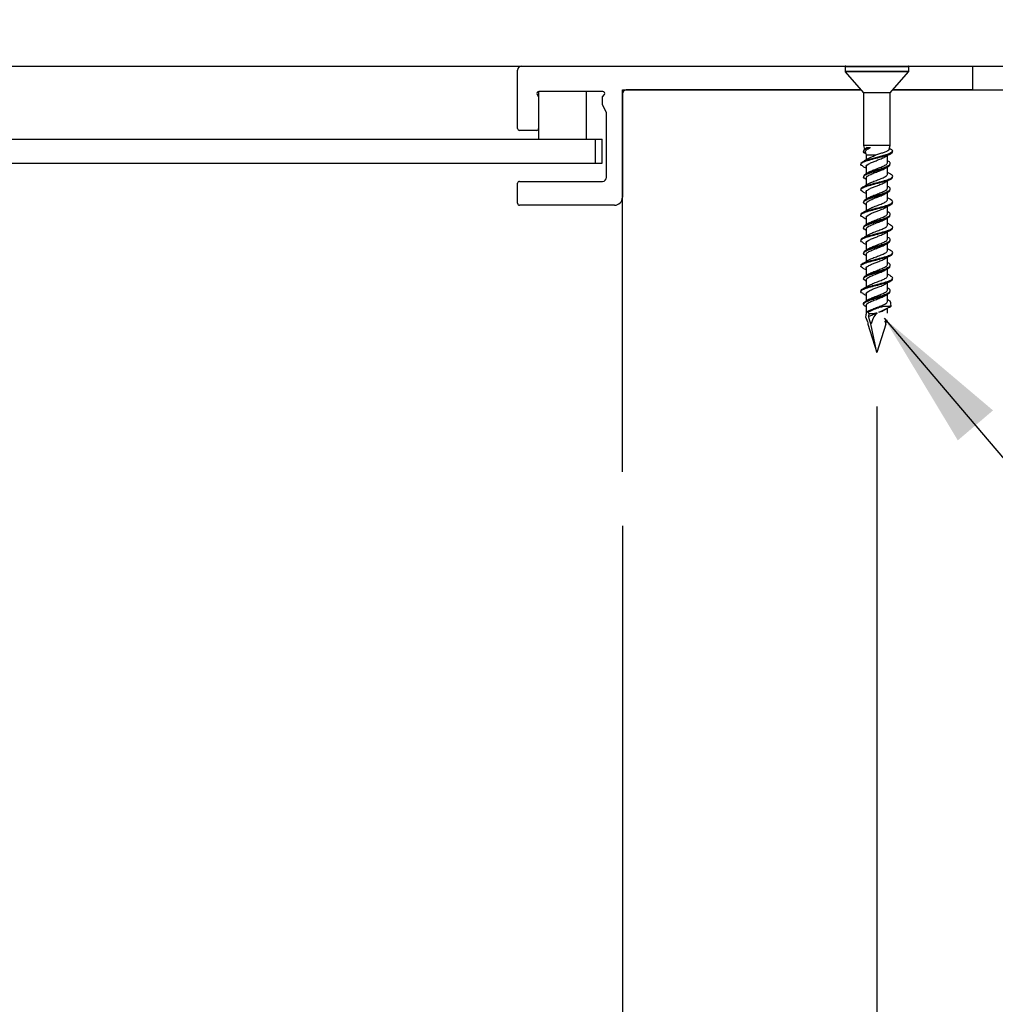
# Model space of a CAD drawing. Units: inches. Extents: x 0.1 to 10.8, y 0.2 to 8.4.
# Drawn here: x 6.2 to 7.1, y 4 to 4.9 of the extents above; entities that cross this region are included whole.
import ezdxf

# ---------------------------------------------------------------- set-up
doc = ezdxf.new("R2010")
doc.units = ezdxf.units.IN
doc.header["$MEASUREMENT"] = 0
doc.layers.add('FORMAT', color=7, linetype='Continuous')
doc.styles.add('SLDTEXTSTYLE0', font='TXT', dxfattribs={"width": 0.75})
doc.dimstyles.new('SLDDIMSTYLE5', dxfattribs={"dimtxt": 0.125, "dimasz": 0.13, "dimexe": 0, "dimexo": 0.0625, "dimgap": 0.03125, "dimtad": 0, "dimtih": 1, "dimtoh": 1, "dimdec": 3, "dimlfac": 0.708333, "dimrnd": 1e-09, "dimzin": 12, "dimdsep": 46, "dimtxsty": 'SLDTEXTSTYLE0', "dimsah": 1, "dimcen": 0.09, "dimadec": 0, "dimazin": 3, "dimtfac": 1, "dimtdec": 3, "dimtofl": 0, "dimtmove": 0, "dimatfit": 3, "dimfxl": 0, "dimfrac": 2, "dimtolj": 1, "dimtzin": 12, "dimarcsym": 0})
doc.dimstyles.new('SLDDIMSTYLE6', dxfattribs={"dimtxt": 0.125, "dimasz": 0.13, "dimexe": 0, "dimexo": 0.0625, "dimgap": 0.03125, "dimtad": 0, "dimtih": 1, "dimtoh": 1, "dimdec": 3, "dimlfac": 0.708333, "dimrnd": 1e-09, "dimzin": 12, "dimdsep": 46, "dimtxsty": 'SLDTEXTSTYLE0', "dimsah": 1, "dimcen": 0.09, "dimadec": 0, "dimazin": 3, "dimtfac": 1, "dimtdec": 3, "dimtmove": 0, "dimatfit": 0, "dimfxl": 0, "dimfrac": 2, "dimtolj": 1, "dimtzin": 12, "dimarcsym": 0})
doc.dimstyles.new('SLDDIMSTYLE8', dxfattribs={"dimtxt": 0.18, "dimasz": 0.13, "dimexe": 0, "dimexo": 0.0625, "dimgap": 0, "dimtad": 0, "dimtih": 1, "dimtoh": 1, "dimdec": 0, "dimrnd": 1e-09, "dimzin": 0, "dimdsep": 46, "dimtxsty": 'Standard', "dimsah": 1, "dimcen": 0.09, "dimadec": 0, "dimazin": 0, "dimtfac": 0.13, "dimtdec": 0, "dimtofl": 0, "dimtmove": 0, "dimatfit": 3, "dimfxl": 0, "dimfrac": 2, "dimtolj": 1, "dimtzin": 0, "dimarcsym": 0})

# ---------------------------------------------------------------- blocks, each defined once
blk = doc.blocks.new('_D_5')
at = {"layer": 'FORMAT'}
for p, q in [((4.18049, 4.44399), (4.18049, 3.17321)), ((6.76872, 4.44399), (6.76872, 3.17321)), ((5.48529, 3.39743), (5.4472, 3.39743)), ((5.4472, 3.39743), (5.4472, 3.19899)), ((6.07487, 3.39743), (6.11296, 3.39743)), ((6.11296, 3.39743), (6.11296, 3.19899)), ((4.18049, 3.29821), (4.96675, 3.29821)), ((6.76872, 3.29821), (6.1764, 3.29821)), ((5.4472, 3.19899), (5.48529, 3.19899)), ((6.11296, 3.19899), (6.07487, 3.19899))]:
    blk.add_line(p, q, dxfattribs=at)
for points in [[(4.18049, 3.29821), (4.31049, 3.27821), (4.31049, 3.31821)], [(6.76872, 3.29821), (6.63872, 3.31821), (6.63872, 3.27821)]]:
    blk.add_solid(points, dxfattribs=at)
at = {"layer": 'FORMAT', "char_height": 0.125, "attachment_point": 1, "style": 'SLDTEXTSTYLE0'}
for s, insert in [('1\'-10"', (4.9921, 3.36013)), ('559mm', (5.48529, 3.36013))]:
    blk.add_mtext(s, dxfattribs=dict(at, insert=insert))
blk = doc.blocks.new('_D_6')
at = {"layer": 'FORMAT'}
for p, q in [((7.00402, 4.55429), (7.00402, 3.17321)), ((6.76872, 4.44399), (6.76872, 3.17321)), ((7.46251, 3.39743), (7.42442, 3.39743)), ((7.42442, 3.39743), (7.42442, 3.19899)), ((7.95973, 3.39743), (7.99782, 3.39743)), ((7.99782, 3.39743), (7.99782, 3.19899)), ((6.76872, 3.29821), (6.51872, 3.29821)), ((7.00402, 3.29821), (7.21706, 3.29821)), ((7.42442, 3.19899), (7.46251, 3.19899)), ((7.99782, 3.19899), (7.95973, 3.19899))]:
    blk.add_line(p, q, dxfattribs=at)
for points in [[(6.76872, 3.29821), (6.63872, 3.31821), (6.63872, 3.27821)], [(7.00402, 3.29821), (7.13402, 3.27821), (7.13402, 3.31821)]]:
    blk.add_solid(points, dxfattribs=at)
at = {"layer": 'FORMAT', "char_height": 0.125, "attachment_point": 1, "style": 'SLDTEXTSTYLE0'}
for s, insert in [('2"', (7.24241, 3.36013)), ('51mm', (7.46251, 3.36013))]:
    blk.add_mtext(s, dxfattribs=dict(at, insert=insert))

msp = doc.modelspace()

# ---------------------------------------------------------------- hatches: boundary and pattern name
at = {"layer": 'FORMAT'}
h = msp.add_hatch(dxfattribs=at)
h.set_pattern_fill('AR-CONC', color=256, scale=0.4706, style=0)
h.paths.add_polyline_path([(8.5040155, 4.8469339), (6.7687214, 4.8469339), (6.7687214, 4.4939927), (8.7393096, 4.4939927), (8.7393096, 5.082228), (8.5040155, 5.082228)], flags=0)

# ---------------------------------------------------------------- linework, layer by layer
at = {"color": 7, "linetype": 'Continuous', "lineweight": 25}
for p, q in [((5.494365, 4.8689927), (6.9752214, 4.8689927)), ((6.6719072, 4.8112903), (6.6719072, 4.8653162)), ((6.6755837, 4.8689927), (6.9752214, 4.8689927)), ((6.9746037, 4.868375), (6.9746037, 4.864184)), ((6.9747552, 4.8637787), (6.9916993, 4.8442868)), ((6.9752214, 4.8689927), (7.0328096, 4.8689927)), ((6.9930361, 4.8689927), (6.9930362, 4.8689927)), ((7.0149948, 4.8689927), (7.0149948, 4.8689927)), ((7.0163316, 4.8442868), (7.0332757, 4.8637787)), ((7.0328096, 4.8689927), (7.0922508, 4.8689927)), ((7.0328096, 4.8689927), (7.6222802, 4.8689927)), ((7.0334272, 4.864184), (7.0334272, 4.868375)), ((7.0922508, 4.8689927), (7.0922508, 4.8469339)), ((6.6912959, 4.8454553), (6.6912959, 4.8404054)), ((6.7506331, 4.8454633), (6.6914632, 4.8454633)), ((6.7354135, 4.8013456), (6.7354135, 4.8454633)), ((6.7687214, 4.4939927), (6.7687214, 4.8469339)), ((6.7687214, 4.8469339), (6.9893982, 4.8469339)), ((6.7687214, 4.8434044), (6.7687214, 4.7476737)), ((6.9893982, 4.8469339), (6.7722508, 4.8469339)), ((6.9916993, 4.8442868), (6.9916993, 4.7954633)), ((6.991946, 4.8442868), (6.9916993, 4.8442868)), ((7.0163316, 4.8442868), (6.991946, 4.8442868)), ((7.0163316, 4.7954633), (7.0163316, 4.8442868)), ((7.0922508, 4.8469339), (7.0186327, 4.8469339)), ((7.0186327, 4.8469339), (7.6364571, 4.8469339)), ((6.6900161, 4.8426893), (6.6912959, 4.8404054)), ((6.6912959, 4.8404054), (6.6912959, 4.81129)), ((6.7504867, 4.8404054), (6.7520802, 4.8426893)), ((6.7504867, 4.8333478), (6.7504867, 4.8404054)), ((6.7540155, 4.8257021), (6.7504867, 4.8333478)), ((6.7540155, 4.7660574), (6.7540155, 4.8257021)), ((6.6895315, 4.8095256), (6.6736719, 4.8095256)), ((6.6912959, 4.81129), (6.6912959, 4.8013456)), ((4.3286834, 4.8013456), (6.7436004, 4.8013456)), ((6.7436004, 4.8013456), (6.7436004, 4.7792868)), ((6.7436004, 4.8013456), (6.7501194, 4.8013456)), ((6.7501194, 4.7792868), (6.7501194, 4.8013456)), ((6.9916993, 4.7954633), (6.9926434, 4.7919398)), ((6.991946, 4.7954633), (6.9916993, 4.7954633)), ((7.0163316, 4.7954633), (6.991946, 4.7954633)), ((6.993407, 4.7890902), (6.994089, 4.7865448)), ((6.9948982, 4.7935031), (6.9936795, 4.7928139)), ((6.9951137, 4.7935786), (6.9941681, 4.7930736)), ((6.9951137, 4.7935786), (6.9980246, 4.7935786)), ((6.995821, 4.7930736), (6.9980246, 4.7935786)), ((7.0154414, 4.7921409), (7.0163316, 4.7954633)), ((4.3286834, 4.7792868), (6.7436004, 4.7792868)), ((6.7436004, 4.7792868), (6.7501194, 4.7792868)), ((6.994089, 4.7865448), (6.994089, 4.7823475)), ((7.0028098, 4.7865448), (6.994089, 4.7865448)), ((7.0139419, 4.7800106), (7.0139419, 4.786422)), ((6.994089, 4.7759306), (6.994089, 4.7695161)), ((7.0139419, 4.776112), (7.0139419, 4.7770445)), ((7.0139419, 4.769358), (7.0139419, 4.7757743)), ((6.6736719, 4.7623809), (6.750339, 4.7623809)), ((6.9937735, 4.7641869), (6.994089, 4.7640077)), ((6.994089, 4.7692319), (6.994089, 4.7682431)), ((6.994089, 4.7652791), (6.994089, 4.7588181)), ((7.0139419, 4.7564812), (7.0139419, 4.7628926)), ((6.6719072, 4.7420868), (6.6719072, 4.7606162)), ((6.994089, 4.7524012), (6.994089, 4.7459867)), ((7.0139419, 4.7525825), (7.0139419, 4.753515)), ((7.0139419, 4.7458286), (7.0139419, 4.7522449)), ((6.994089, 4.7457025), (6.994089, 4.7447137)), ((6.7613697, 4.7403221), (6.6736719, 4.7403221)), ((6.9937735, 4.7406575), (6.994089, 4.7404783)), ((6.994089, 4.7417497), (6.994089, 4.7352886)), ((7.0139419, 4.7329518), (7.0139419, 4.7393631)), ((6.994089, 4.7288718), (6.994089, 4.7224573)), ((7.0139419, 4.7290531), (7.0139419, 4.7299856)), ((7.0139419, 4.7222992), (7.0139419, 4.7287154)), ((6.9937735, 4.7171281), (6.994089, 4.7169488)), ((6.994089, 4.7221731), (6.994089, 4.7211843)), ((6.994089, 4.7182203), (6.994089, 4.7117592)), ((7.0139419, 4.7094224), (7.0139419, 4.7158337)), ((7.0139419, 4.7055237), (7.0139419, 4.7064562)), ((6.994089, 4.7053424), (6.994089, 4.6989279)), ((6.994089, 4.6986437), (6.994089, 4.6976549)), ((7.0139419, 4.6987698), (7.0139419, 4.705186)), ((6.9937735, 4.6935987), (6.994089, 4.6934194)), ((6.994089, 4.6946909), (6.994089, 4.6882298)), ((7.0139419, 4.685893), (7.0139419, 4.6923043)), ((6.994089, 4.681813), (6.994089, 4.6753984)), ((7.0139419, 4.6819943), (7.0139419, 4.6829268)), ((7.0139419, 4.6752404), (7.0139419, 4.6816566)), ((6.9937735, 4.6700693), (6.994089, 4.66989)), ((6.994089, 4.6751142), (6.994089, 4.6741255)), ((6.994089, 4.6711615), (6.994089, 4.6647004)), ((7.0139419, 4.6623635), (7.0139419, 4.6687749)), ((6.994089, 4.6582836), (6.994089, 4.651869)), ((7.0139419, 4.6584649), (7.0139419, 4.6593974)), ((7.0139419, 4.651711), (7.0139419, 4.6581272)), ((6.9917059, 4.649607), (6.9919593, 4.6502507)), ((6.992318, 4.6499328), (6.9917398, 4.6484405)), ((6.9937735, 4.6465399), (6.994089, 4.6463606)), ((6.994089, 4.6515848), (6.994089, 4.6505961)), ((6.994089, 4.6476321), (6.994089, 4.6405907)), ((6.9966888, 4.6427163), (6.9952356, 4.6418445)), ((7.0139419, 4.6405907), (7.0139419, 4.6452455)), ((7.0153719, 4.6468986), (7.0172222, 4.647779)), ((7.0155471, 4.6462348), (7.017061, 4.6469522)), ((6.9937866, 4.6366621), (6.9949412, 4.6330077)), ((6.9965119, 4.6401525), (6.9961962, 4.6416611)), ((7.011626, 4.6332515), (7.0122303, 4.633684)), ((6.9952396, 4.6329344), (6.9949412, 4.6330077)), ((6.9949412, 4.6330077), (6.9952636, 4.6328167)), ((6.995739, 4.6304823), (7.0040155, 4.6042868)), ((6.998459, 4.6307225), (6.9986377, 4.6308042)), ((6.998459, 4.6307225), (6.9984861, 4.6307161)), ((6.9984861, 4.6307161), (6.9986377, 4.6308042)), ((7.0040155, 4.6042868), (6.9984861, 4.6307161)), ((7.0122919, 4.6304823), (7.0040155, 4.6042868))]:
    msp.add_line(p, q, dxfattribs=at)
at = {"color": 8, "linetype": 'Continuous', "lineweight": 25}
for p, q in [((7.0334272, 4.868375), (6.9746037, 4.868375)), ((6.9746037, 4.864184), (7.0334272, 4.864184)), ((6.9753414, 4.8637787), (6.9747552, 4.8637787)), ((7.0332757, 4.8637787), (6.9753414, 4.8637787))]:
    msp.add_line(p, q, dxfattribs=at)
at = {"color": 7, "linetype": 'Continuous', "lineweight": 25, "flags": 128}
msp.add_lwpolyline([(6.9896496, 4.7788993), (6.989507, 4.779509), (6.9919803, 4.7811891), (6.9968253, 4.7828644), (7.0030845, 4.7845372), (7.0095272, 4.7862101), (7.0148866, 4.7878856), (7.0181045, 4.7895661), (7.018721, 4.7906839), (7.018721, 4.7906839)], dxfattribs=at)
at = {"color": 7, "linetype": 'Continuous', "lineweight": 25}
for centre, radius, start, end in [((6.6755837, 4.8653162), 0.0036765, 90, 180), ((6.9752214, 4.868375), 0.0006176, 90, 180), ((6.9752214, 4.864184), 0.0006176, 180, 221), ((7.0328096, 4.868375), 0.0006176, 0, 90), ((7.0328096, 4.864184), 0.0006176, 319, 0), ((6.6914632, 4.8436989), 0.0017644, 90, 214.9024956), ((6.7506331, 4.8436989), 0.0017644, 325.0975044, 90), ((6.7722508, 4.8434044), 0.0035294, 90, 180), ((6.6736719, 4.8112903), 0.0017647, 180, 270), ((6.6895315, 4.81129), 0.0017644, 270, 0), ((6.6736719, 4.7606162), 0.0017647, 90, 180), ((6.750339, 4.7660574), 0.0036765, 270, 0), ((6.7613697, 4.7476737), 0.0073516, 270, 0), ((6.6736719, 4.7420868), 0.0017647, 180, 270)]:
    msp.add_arc(centre, radius, start, end, dxfattribs=at)
for major_axis, ratio, start_param, end_param in [((-0.0097527, 0.0370429), 0.04991609, 6.15925902, 6.58460864), ((-0.0097527, 0.0370429), 0.04991609, 5.49385628, 5.79761004), ((0.0021227, 0.0370419), 0.26178033, 0.20180858, 0.78803434), ((0.0097527, 0.0370429), 0.04991609, 5.51092841, 5.66859707), ((-0.0097527, 0.0370429), 0.04991609, 0.67363098, 0.7722569), ((0.0021227, 0.0370419), 0.26178033, 5.51278762, 5.6250266)]:
    msp.add_ellipse((7.0040155, 4.6042868), major_axis=major_axis, ratio=ratio, start_param=start_param, end_param=end_param, dxfattribs=at)
for points, knots in [([(6.9914486, 4.7762718), (6.9908697, 4.7765439), (6.9890988, 4.7773765), (6.9890982, 4.7787741), (6.9915463, 4.7804536), (6.9965876, 4.782129), (7.0030461, 4.7838019), (7.0097356, 4.7854749), (7.0151848, 4.7871504), (7.0184316, 4.7886354), (7.0183998, 4.7895629), (7.0183873, 4.7899292)], [0, 0, 0, 0, 0.05976818, 0.18283376, 0.30576453, 0.42856472, 0.55129991, 0.67403691, 0.7968425, 0.91978216, 1, 1, 1, 1]), ([(6.994063, 4.7876758), (6.9933442, 4.7880672), (6.9915988, 4.7890179), (6.9915419, 4.7901837), (6.9924853, 4.7913776), (6.9938497, 4.79225), (6.9953882, 4.7928927), (6.995821, 4.7930736)], [0, 0, 0, 0, 0.21748839, 0.52814389, 0.63557439, 0.89747965, 1, 1, 1, 1]), ([(6.9919593, 4.7914272), (6.9925183, 4.7919737), (6.9930837, 4.7925264), (6.9941562, 4.7930675), (6.9941681, 4.7930736)], [0, 0, 0, 0, 0.98884409, 1, 1, 1, 1]), ([(6.9935261, 4.7891221), (6.9934502, 4.7892655), (6.9930999, 4.7899275), (6.9938403, 4.7910563), (6.9955374, 4.7923953), (6.9972895, 4.7932289), (6.9980246, 4.7935786)], [0, 0, 0, 0, 0.09067687, 0.41859855, 0.75606509, 1, 1, 1, 1]), ([(6.9941681, 4.7930736), (6.9943189, 4.7930736), (6.9946205, 4.7930736), (6.9951668, 4.7930736), (6.9955836, 4.7930736), (6.995821, 4.7930736)], [0, 0, 0, 0, 0.30082648, 0.60165297, 1, 1, 1, 1]), ([(6.9951137, 4.7935786), (6.9947694, 4.7934333), (6.9944219, 4.7932866), (6.994252, 4.7931326), (6.9942504, 4.7931311)], [0, 0, 0, 0, 0.99030717, 1, 1, 1, 1]), ([(7.0153213, 4.7921731), (7.0153367, 4.7920844), (7.0154192, 4.7916111), (7.0141598, 4.790737), (7.0116827, 4.7895309), (7.0082721, 4.7883316), (7.0051559, 4.7873432), (7.0033792, 4.7867385), (7.0028098, 4.7865448)], [0, 0, 0, 0, 0.0508284, 0.27109578, 0.48767359, 0.69921893, 0.90360535, 1, 1, 1, 1]), ([(7.0156695, 4.792992), (7.0164672, 4.7924647), (7.0176777, 4.7916646), (7.0184557, 4.7909333), (7.018721, 4.7906839)], [0, 0, 0, 0, 0.65901515, 1, 1, 1, 1]), ([(6.9919593, 4.7678978), (6.9925445, 4.768441), (6.9937138, 4.7695263), (6.9980132, 4.7711641), (7.0033578, 4.7728194), (7.0089389, 4.774492), (7.0135256, 4.7761671), (7.0162963, 4.7778462), (7.0164374, 4.7795314), (7.0153843, 4.7806678), (7.0139786, 4.781242), (7.0139419, 4.7812569)], [0, 0, 0, 0, 0.1216521, 0.24307009, 0.36853316, 0.49398657, 0.61950169, 0.74514872, 0.87095612, 0.99663581, 1, 1, 1, 1]), ([(6.9966888, 4.7838928), (6.9959817, 4.7834626), (6.994561, 4.7825982), (6.9930354, 4.7817432), (6.992269, 4.7813137)], [0, 0, 0, 0, 0.49769138, 1, 1, 1, 1]), ([(6.9943192, 4.7759306), (6.9942586, 4.7761355), (6.9940319, 4.7769015), (6.995695, 4.7782235), (6.9987345, 4.7797808), (7.0023708, 4.7811914), (7.0054364, 4.7823384), (7.0085742, 4.7835801), (7.0107805, 4.7844488), (7.0115408, 4.7850483), (7.0115919, 4.7850887)], [0, 0, 0, 0, 0.06678549, 0.24974153, 0.4324803, 0.5745311, 0.71736803, 0.80409627, 0.98681803, 1, 1, 1, 1]), ([(6.9961279, 4.7706685), (6.9971026, 4.7711993), (6.9991026, 4.7722885), (7.0035111, 4.7739335), (7.0079831, 4.7756065), (7.0116572, 4.7772814), (7.0137121, 4.77875), (7.0138055, 4.7796606), (7.0138413, 4.7800106)], [0, 0, 0, 0, 0.17042201, 0.349702186, 0.528967561, 0.708327427, 0.887889161, 1, 1, 1, 1]), ([(6.9965844, 4.7838189), (6.9974287, 4.7842596), (6.9991752, 4.7851712), (7.0015718, 4.7860769), (7.0028098, 4.7865448)], [0, 0, 0, 0, 0.48340151, 1, 1, 1, 1]), ([(7.011616, 4.7850725), (7.0124578, 4.7855685), (7.0141665, 4.7865754), (7.0159643, 4.7875395), (7.0168765, 4.7880287)], [0, 0, 0, 0, 0.49261184, 1, 1, 1, 1]), ([(6.9910466, 4.7763219), (6.9919391, 4.7758482), (6.9929721, 4.7753), (6.9939553, 4.7747314), (6.994089, 4.7746541)], [0, 0, 0, 0, 0.864036252, 1, 1, 1, 1]), ([(6.994063, 4.7641463), (6.9933441, 4.7645379), (6.9915985, 4.7654886), (6.9915432, 4.7666537), (6.9924829, 4.7678492), (6.9943347, 4.769003), (6.9982081, 4.7704966), (7.0033623, 4.7720845), (7.0089514, 4.7737566), (7.013471, 4.7754318), (7.0161205, 4.7768993), (7.0160637, 4.7778102), (7.0160418, 4.77816)], [0, 0, 0, 0, 0.0839088, 0.20376222, 0.24520979, 0.34625497, 0.4470867, 0.56661038, 0.68612485, 0.80569811, 0.92539703, 1, 1, 1, 1]), ([(6.9962337, 4.7707534), (6.9958181, 4.7705082), (6.994981, 4.7700143), (6.9941154, 4.769529), (6.9936795, 4.7692845)], [0, 0, 0, 0, 0.49638876, 1, 1, 1, 1]), ([(6.9943259, 4.7652791), (6.9942662, 4.7654993), (6.9940542, 4.7662806), (6.9957667, 4.7676205), (6.9990795, 4.7692964), (7.0035225, 4.7709696), (7.0078856, 4.7726426), (7.0109154, 4.7738648), (7.0117124, 4.7745308), (7.0118402, 4.7746376)], [0, 0, 0, 0, 0.07035421, 0.24969066, 0.4287972, 0.60778016, 0.78674835, 0.96581086, 1, 1, 1, 1]), ([(7.0118782, 4.774581), (7.0123072, 4.7748344), (7.013172, 4.7753453), (7.014062, 4.7758444), (7.0145106, 4.7760959)], [0, 0, 0, 0, 0.495996881, 1, 1, 1, 1]), ([(7.0169507, 4.7689855), (7.0160525, 4.7694623), (7.0150312, 4.7700045), (7.0140592, 4.7705658), (7.0139419, 4.7706335)], [0, 0, 0, 0, 0.87939155, 1, 1, 1, 1]), ([(6.9914486, 4.7527423), (6.9908697, 4.7530145), (6.9890988, 4.7538471), (6.9890982, 4.7552447), (6.9915463, 4.7569242), (6.9965876, 4.7585996), (7.0030461, 4.7602725), (7.0097356, 4.7619455), (7.0151848, 4.763621), (7.0184316, 4.765106), (7.0183998, 4.7660335), (7.0183873, 4.7663998)], [0, 0, 0, 0, 0.05976818, 0.18283376, 0.30576453, 0.42856472, 0.55129991, 0.67403691, 0.7968425, 0.91978216, 1, 1, 1, 1]), ([(6.9896496, 4.7553698), (6.9895606, 4.7555731), (6.9892262, 4.7563376), (6.9916908, 4.7576595), (6.9965473, 4.7593349), (7.0030626, 4.7610078), (7.0097095, 4.7626808), (7.0152726, 4.7643563), (7.0185327, 4.7660363), (7.0191757, 4.7675931), (7.0174239, 4.7685843), (7.0166623, 4.7690152)], [0, 0, 0, 0, 0.04456295, 0.16759237, 0.29049111, 0.41332478, 0.53616027, 0.65906441, 0.78210272, 0.90526621, 1, 1, 1, 1]), ([(6.9943192, 4.7524012), (6.9942586, 4.7526061), (6.9940319, 4.7533721), (6.9956949, 4.7546941), (6.9987346, 4.7562514), (7.0023705, 4.757662), (7.0054375, 4.758809), (7.0085706, 4.7600507), (7.0107963, 4.7609186), (7.011536, 4.7615172), (7.0115848, 4.7615567)], [0, 0, 0, 0, 0.06680441, 0.24981231, 0.43260288, 0.57469393, 0.71757135, 0.80432417, 0.98709771, 1, 1, 1, 1]), ([(6.9965844, 4.7602895), (6.9974307, 4.7607297), (6.9993494, 4.7617277), (7.0035081, 4.7632833), (7.0079886, 4.764956), (7.0116378, 4.7666311), (7.0137712, 4.7680983), (7.0137257, 4.7690087), (7.0137082, 4.769358)], [0, 0, 0, 0, 0.14575829, 0.3304394, 0.51510526, 0.69986846, 0.88483961, 1, 1, 1, 1]), ([(7.011616, 4.7615431), (7.0124578, 4.7620391), (7.0141665, 4.763046), (7.0159643, 4.7640101), (7.0168765, 4.7644993)], [0, 0, 0, 0, 0.492611844, 1, 1, 1, 1]), ([(6.9910466, 4.7527925), (6.9919391, 4.7523188), (6.9929721, 4.7517706), (6.9939553, 4.751202), (6.994089, 4.7511247)], [0, 0, 0, 0, 0.86403625, 1, 1, 1, 1]), ([(6.994063, 4.7406169), (6.9933441, 4.7410085), (6.9915985, 4.7419592), (6.9915432, 4.7431243), (6.9924829, 4.7443198), (6.9943347, 4.7454736), (6.9982081, 4.7469672), (7.0033623, 4.7485551), (7.0089514, 4.7502272), (7.013471, 4.7519024), (7.0161205, 4.7533699), (7.0160637, 4.7542808), (7.0160418, 4.7546306)], [0, 0, 0, 0, 0.083908796, 0.203762224, 0.245209789, 0.346254972, 0.447086701, 0.566610378, 0.686124845, 0.805698109, 0.92539703, 1, 1, 1, 1]), ([(6.9919593, 4.7443684), (6.9925445, 4.7449116), (6.9937138, 4.7459969), (6.9980132, 4.7476346), (7.0033578, 4.74929), (7.0089389, 4.7509626), (7.0135256, 4.7526377), (7.0162963, 4.7543168), (7.0164374, 4.756002), (7.0153843, 4.7571384), (7.0139786, 4.7577126), (7.0139419, 4.7577275)], [0, 0, 0, 0, 0.1216521, 0.24307009, 0.36853316, 0.49398657, 0.61950169, 0.74514872, 0.87095612, 0.99663581, 1, 1, 1, 1]), ([(6.9966888, 4.7603634), (6.9959817, 4.7599332), (6.994561, 4.7590688), (6.9930354, 4.7582138), (6.992269, 4.7577843)], [0, 0, 0, 0, 0.49769138, 1, 1, 1, 1]), ([(6.9961279, 4.7471391), (6.9971026, 4.7476699), (6.9991026, 4.7487591), (7.0035111, 4.7504041), (7.0079831, 4.752077), (7.0116572, 4.753752), (7.0137121, 4.7552206), (7.0138055, 4.7561312), (7.0138413, 4.7564812)], [0, 0, 0, 0, 0.17042201, 0.349702186, 0.528967561, 0.708327427, 0.887889161, 1, 1, 1, 1]), ([(7.0118782, 4.7510516), (7.0123072, 4.751305), (7.013172, 4.7518159), (7.014062, 4.752315), (7.0145106, 4.7525665)], [0, 0, 0, 0, 0.495996881, 1, 1, 1, 1]), ([(6.9914486, 4.7292129), (6.9908697, 4.7294851), (6.9890988, 4.7303176), (6.9890982, 4.7317152), (6.9915463, 4.7333948), (6.9965876, 4.7350702), (7.0030461, 4.7367431), (7.0097356, 4.7384161), (7.0151848, 4.7400916), (7.0184316, 4.7415766), (7.0183998, 4.7425041), (7.0183873, 4.7428703)], [0, 0, 0, 0, 0.05976818, 0.18283376, 0.30576453, 0.42856472, 0.55129991, 0.67403691, 0.7968425, 0.91978216, 1, 1, 1, 1]), ([(6.9896496, 4.7318404), (6.9895606, 4.7320437), (6.9892262, 4.7328082), (6.9916908, 4.7341301), (6.9965473, 4.7358055), (7.0030626, 4.7374784), (7.0097095, 4.7391514), (7.0152726, 4.7408269), (7.0185327, 4.7425069), (7.0191757, 4.7440637), (7.0174239, 4.7450549), (7.0166623, 4.7454858)], [0, 0, 0, 0, 0.04456295, 0.16759237, 0.29049111, 0.41332478, 0.53616027, 0.65906441, 0.78210272, 0.90526621, 1, 1, 1, 1]), ([(6.9962337, 4.747224), (6.9958181, 4.7469788), (6.994981, 4.7464849), (6.9941154, 4.7459996), (6.9936795, 4.7457551)], [0, 0, 0, 0, 0.49638876, 1, 1, 1, 1]), ([(6.9943259, 4.7417497), (6.9942662, 4.7419699), (6.9940542, 4.7427512), (6.9957667, 4.7440911), (6.9990795, 4.745767), (7.0035225, 4.7474402), (7.0078856, 4.7491132), (7.0109154, 4.7503353), (7.0117124, 4.7510014), (7.0118402, 4.7511082)], [0, 0, 0, 0, 0.07035421, 0.24969066, 0.4287972, 0.60778016, 0.78674835, 0.96581086, 1, 1, 1, 1]), ([(6.9965844, 4.7367601), (6.9974307, 4.7372003), (6.9993494, 4.7381983), (7.0035081, 4.7397539), (7.0079886, 4.7414266), (7.0116378, 4.7431017), (7.0137712, 4.7445689), (7.0137257, 4.7454793), (7.0137082, 4.7458286)], [0, 0, 0, 0, 0.14575829, 0.3304394, 0.51510526, 0.69986846, 0.88483961, 1, 1, 1, 1]), ([(7.0169507, 4.7454561), (7.0160525, 4.7459329), (7.0150312, 4.7464751), (7.0140592, 4.7470364), (7.0139419, 4.7471041)], [0, 0, 0, 0, 0.87939155, 1, 1, 1, 1]), ([(6.9919593, 4.720839), (6.9925445, 4.7213822), (6.9937138, 4.7224674), (6.9980132, 4.7241052), (7.0033578, 4.7257605), (7.0089389, 4.7274332), (7.0135256, 4.7291083), (7.0162963, 4.7307874), (7.0164374, 4.7324726), (7.0153843, 4.733609), (7.0139786, 4.7341832), (7.0139419, 4.7341981)], [0, 0, 0, 0, 0.1216521, 0.24307009, 0.36853316, 0.49398657, 0.61950169, 0.74514872, 0.87095612, 0.99663581, 1, 1, 1, 1]), ([(6.9966888, 4.736834), (6.9959817, 4.7364038), (6.994561, 4.7355394), (6.9930354, 4.7346844), (6.992269, 4.7342549)], [0, 0, 0, 0, 0.49769138, 1, 1, 1, 1]), ([(6.9943192, 4.7288718), (6.9942586, 4.7290766), (6.9940319, 4.7298427), (6.9956949, 4.7311647), (6.9987346, 4.732722), (7.0023705, 4.7341325), (7.0054375, 4.7352796), (7.0085706, 4.7365213), (7.0107963, 4.7373892), (7.011536, 4.7379878), (7.0115848, 4.7380273)], [0, 0, 0, 0, 0.06680441, 0.24981231, 0.43260288, 0.57469393, 0.71757135, 0.80432417, 0.98709771, 1, 1, 1, 1]), ([(7.011616, 4.7380137), (7.0124578, 4.7385097), (7.0141665, 4.7395166), (7.0159643, 4.7404807), (7.0168765, 4.7409699)], [0, 0, 0, 0, 0.49261184, 1, 1, 1, 1]), ([(6.9910466, 4.7292631), (6.9919391, 4.7287894), (6.9929721, 4.7282411), (6.9939553, 4.7276726), (6.994089, 4.7275953)], [0, 0, 0, 0, 0.86403625, 1, 1, 1, 1]), ([(6.994063, 4.7170875), (6.9933441, 4.717479), (6.9915985, 4.7184298), (6.9915432, 4.7195949), (6.9924829, 4.7207904), (6.9943347, 4.7219442), (6.9982081, 4.7234378), (7.0033623, 4.7250257), (7.0089514, 4.7266978), (7.013471, 4.728373), (7.0161205, 4.7298405), (7.0160637, 4.7307514), (7.0160418, 4.7311011)], [0, 0, 0, 0, 0.083908796, 0.203762224, 0.245209789, 0.346254972, 0.447086701, 0.566610378, 0.686124845, 0.805698109, 0.92539703, 1, 1, 1, 1]), ([(6.9943259, 4.7182203), (6.9942662, 4.7184405), (6.9940542, 4.7192218), (6.9957667, 4.7205616), (6.9990795, 4.7222376), (7.0035225, 4.7239108), (7.0078856, 4.7255838), (7.0109154, 4.7268059), (7.0117124, 4.727472), (7.0118402, 4.7275788)], [0, 0, 0, 0, 0.070354214, 0.249690659, 0.428797204, 0.607780164, 0.786748347, 0.965810864, 1, 1, 1, 1]), ([(6.9961279, 4.7236097), (6.9971026, 4.7241405), (6.9991026, 4.7252297), (7.0035111, 4.7268747), (7.0079831, 4.7285476), (7.0116572, 4.7302225), (7.0137121, 4.7316911), (7.0138055, 4.7326018), (7.0138413, 4.7329518)], [0, 0, 0, 0, 0.17042201, 0.349702186, 0.528967561, 0.708327427, 0.887889161, 1, 1, 1, 1]), ([(7.0118782, 4.7275222), (7.0123072, 4.7277756), (7.013172, 4.7282865), (7.014062, 4.7287856), (7.0145106, 4.7290371)], [0, 0, 0, 0, 0.495996881, 1, 1, 1, 1]), ([(6.9914486, 4.7056835), (6.9908697, 4.7059557), (6.9890988, 4.7067882), (6.9890982, 4.7081858), (6.9915463, 4.7098654), (6.9965876, 4.7115408), (7.0030461, 4.7132137), (7.0097356, 4.7148867), (7.0151848, 4.7165622), (7.0184316, 4.7180472), (7.0183998, 4.7189747), (7.0183873, 4.7193409)], [0, 0, 0, 0, 0.059768178, 0.182833759, 0.305764534, 0.428564723, 0.551299911, 0.67403691, 0.796842497, 0.919782158, 1, 1, 1, 1]), ([(6.9896496, 4.708311), (6.9895606, 4.7085143), (6.9892262, 4.7092788), (6.9916908, 4.7106007), (6.9965473, 4.7122761), (7.0030626, 4.713949), (7.0097095, 4.7156219), (7.0152726, 4.7172975), (7.0185327, 4.7189775), (7.0191757, 4.7205343), (7.0174239, 4.7215255), (7.0166623, 4.7219564)], [0, 0, 0, 0, 0.04456295, 0.16759237, 0.29049111, 0.41332478, 0.53616027, 0.65906441, 0.78210272, 0.90526621, 1, 1, 1, 1]), ([(6.9962337, 4.7236946), (6.9958181, 4.7234494), (6.994981, 4.7229555), (6.9941154, 4.7224701), (6.9936795, 4.7222257)], [0, 0, 0, 0, 0.49638876, 1, 1, 1, 1]), ([(6.9965844, 4.7132307), (6.9974307, 4.7136709), (6.9993494, 4.7146689), (7.0035081, 4.7162245), (7.0079886, 4.7178972), (7.0116378, 4.7195723), (7.0137712, 4.7210394), (7.0137257, 4.7219499), (7.0137082, 4.7222992)], [0, 0, 0, 0, 0.14575829, 0.3304394, 0.51510526, 0.69986846, 0.88483961, 1, 1, 1, 1]), ([(7.011616, 4.7144842), (7.0124578, 4.7149803), (7.0141665, 4.7159872), (7.0159643, 4.7169513), (7.0168765, 4.7174405)], [0, 0, 0, 0, 0.49261184, 1, 1, 1, 1]), ([(7.0169507, 4.7219267), (7.0160525, 4.7224035), (7.0150312, 4.7229457), (7.0140592, 4.723507), (7.0139419, 4.7235747)], [0, 0, 0, 0, 0.87939155, 1, 1, 1, 1]), ([(6.994063, 4.6935581), (6.9933441, 4.6939496), (6.9915985, 4.6949004), (6.9915432, 4.6960655), (6.9924829, 4.697261), (6.9943347, 4.6984148), (6.9982081, 4.6999084), (7.0033623, 4.7014962), (7.0089514, 4.7031684), (7.013471, 4.7048436), (7.0161205, 4.7063111), (7.0160637, 4.707222), (7.0160418, 4.7075717)], [0, 0, 0, 0, 0.083908796, 0.203762224, 0.245209789, 0.346254972, 0.447086701, 0.566610378, 0.686124845, 0.805698109, 0.92539703, 1, 1, 1, 1]), ([(6.9919593, 4.6973096), (6.9925445, 4.6978527), (6.9937138, 4.698938), (6.9980132, 4.7005758), (7.0033578, 4.7022311), (7.0089389, 4.7039038), (7.0135256, 4.7055789), (7.0162963, 4.707258), (7.0164374, 4.7089432), (7.0153843, 4.7100796), (7.0139786, 4.7106537), (7.0139419, 4.7106687)], [0, 0, 0, 0, 0.1216521, 0.24307009, 0.36853316, 0.49398657, 0.61950169, 0.74514872, 0.87095612, 0.99663581, 1, 1, 1, 1]), ([(6.9966888, 4.7133046), (6.9959817, 4.7128744), (6.994561, 4.71201), (6.9930354, 4.711155), (6.992269, 4.7107255)], [0, 0, 0, 0, 0.49769138, 1, 1, 1, 1]), ([(6.9943192, 4.7053424), (6.9942586, 4.7055472), (6.9940319, 4.7063133), (6.9956949, 4.7076353), (6.9987346, 4.7091926), (7.0023705, 4.7106031), (7.0054375, 4.7117502), (7.0085706, 4.7129919), (7.0107963, 4.7138598), (7.011536, 4.7144584), (7.0115848, 4.7144978)], [0, 0, 0, 0, 0.06680441, 0.24981231, 0.43260288, 0.57469393, 0.71757135, 0.80432417, 0.98709771, 1, 1, 1, 1]), ([(6.9961279, 4.7000803), (6.9971026, 4.7006111), (6.9991026, 4.7017003), (7.0035111, 4.7033453), (7.0079831, 4.7050182), (7.0116572, 4.7066931), (7.0137121, 4.7081617), (7.0138055, 4.7090724), (7.0138413, 4.7094224)], [0, 0, 0, 0, 0.17042201, 0.349702186, 0.528967561, 0.708327427, 0.887889161, 1, 1, 1, 1]), ([(6.9896496, 4.6847816), (6.9895606, 4.6849849), (6.9892262, 4.6857494), (6.9916908, 4.6870713), (6.9965473, 4.6887467), (7.0030626, 4.6904196), (7.0097095, 4.6920925), (7.0152726, 4.6937681), (7.0185327, 4.6954481), (7.0191757, 4.6970049), (7.0174239, 4.697996), (7.0166623, 4.698427)], [0, 0, 0, 0, 0.04456295, 0.16759237, 0.29049111, 0.41332478, 0.53616027, 0.65906441, 0.78210272, 0.90526621, 1, 1, 1, 1]), ([(6.9910466, 4.7057337), (6.9919391, 4.70526), (6.9929721, 4.7047117), (6.9939553, 4.7041432), (6.994089, 4.7040659)], [0, 0, 0, 0, 0.864036252, 1, 1, 1, 1]), ([(6.9962337, 4.7001652), (6.9958181, 4.69992), (6.994981, 4.6994261), (6.9941154, 4.6989407), (6.9936795, 4.6986963)], [0, 0, 0, 0, 0.49638876, 1, 1, 1, 1]), ([(6.9943259, 4.6946909), (6.9942662, 4.6949111), (6.9940542, 4.6956924), (6.9957667, 4.6970322), (6.9990795, 4.6987082), (7.0035225, 4.7003813), (7.0078856, 4.7020544), (7.0109154, 4.7032765), (7.0117124, 4.7039426), (7.0118402, 4.7040494)], [0, 0, 0, 0, 0.07035421, 0.24969066, 0.4287972, 0.60778016, 0.78674835, 0.96581086, 1, 1, 1, 1]), ([(6.9965844, 4.6897013), (6.9974307, 4.6901415), (6.9993494, 4.6911395), (7.0035081, 4.6926951), (7.0079886, 4.6943678), (7.0116378, 4.6960429), (7.0137712, 4.69751), (7.0137257, 4.6984205), (7.0137082, 4.6987698)], [0, 0, 0, 0, 0.14575829, 0.3304394, 0.51510526, 0.69986846, 0.88483961, 1, 1, 1, 1]), ([(7.0118782, 4.7039928), (7.0123072, 4.7042462), (7.013172, 4.7047571), (7.014062, 4.7052561), (7.0145106, 4.7055077)], [0, 0, 0, 0, 0.495996881, 1, 1, 1, 1]), ([(7.0169507, 4.6983973), (7.0160525, 4.6988741), (7.0150312, 4.6994163), (7.0140592, 4.6999776), (7.0139419, 4.7000453)], [0, 0, 0, 0, 0.87939155, 1, 1, 1, 1]), ([(6.9914486, 4.6821541), (6.9908697, 4.6824263), (6.9890988, 4.6832588), (6.9890982, 4.6846564), (6.9915463, 4.686336), (6.9965876, 4.6880114), (7.0030461, 4.6896843), (7.0097356, 4.6913573), (7.0151848, 4.6930328), (7.0184316, 4.6945178), (7.0183998, 4.6954453), (7.0183873, 4.6958115)], [0, 0, 0, 0, 0.05976818, 0.18283376, 0.30576453, 0.42856472, 0.55129991, 0.67403691, 0.7968425, 0.91978216, 1, 1, 1, 1]), ([(6.9966888, 4.6897752), (6.9959817, 4.689345), (6.994561, 4.6884806), (6.9930354, 4.6876256), (6.992269, 4.6871961)], [0, 0, 0, 0, 0.49769138, 1, 1, 1, 1]), ([(6.9943192, 4.681813), (6.9942586, 4.6820178), (6.9940319, 4.6827839), (6.9956949, 4.6841058), (6.9987346, 4.6856632), (7.0023705, 4.6870737), (7.0054375, 4.6882208), (7.0085706, 4.6894625), (7.0107963, 4.6903303), (7.011536, 4.690929), (7.0115848, 4.6909684)], [0, 0, 0, 0, 0.06680441, 0.24981231, 0.43260288, 0.57469393, 0.71757135, 0.80432417, 0.98709771, 1, 1, 1, 1]), ([(7.011616, 4.6909548), (7.0124578, 4.6914508), (7.0141665, 4.6924578), (7.0159643, 4.6934219), (7.0168765, 4.6939111)], [0, 0, 0, 0, 0.49261184, 1, 1, 1, 1]), ([(6.9910466, 4.6822042), (6.9919391, 4.6817306), (6.9929721, 4.6811823), (6.9939553, 4.6806138), (6.994089, 4.6805364)], [0, 0, 0, 0, 0.86403625, 1, 1, 1, 1]), ([(6.994063, 4.6700287), (6.9933441, 4.6704202), (6.9915985, 4.671371), (6.9915432, 4.6725361), (6.9924829, 4.6737316), (6.9943347, 4.6748854), (6.9982081, 4.676379), (7.0033623, 4.6779668), (7.0089514, 4.679639), (7.013471, 4.6813142), (7.0161205, 4.6827817), (7.0160637, 4.6836926), (7.0160418, 4.6840423)], [0, 0, 0, 0, 0.083908796, 0.203762224, 0.245209789, 0.346254972, 0.447086701, 0.566610378, 0.686124845, 0.805698109, 0.92539703, 1, 1, 1, 1]), ([(6.9919593, 4.6737802), (6.9925445, 4.6743233), (6.9937138, 4.6754086), (6.9980132, 4.6770464), (7.0033578, 4.6787017), (7.0089389, 4.6803744), (7.0135256, 4.6820494), (7.0162963, 4.6837286), (7.0164374, 4.6854138), (7.0153843, 4.6865502), (7.0139786, 4.6871243), (7.0139419, 4.6871393)], [0, 0, 0, 0, 0.1216521, 0.24307009, 0.36853316, 0.49398657, 0.61950169, 0.74514872, 0.87095612, 0.99663581, 1, 1, 1, 1]), ([(6.9943259, 4.6711615), (6.9942662, 4.6713817), (6.9940542, 4.672163), (6.9957667, 4.6735028), (6.9990795, 4.6751788), (7.0035225, 4.6768519), (7.0078856, 4.678525), (7.0109154, 4.6797471), (7.0117124, 4.6804132), (7.0118402, 4.6805199)], [0, 0, 0, 0, 0.070354214, 0.249690659, 0.428797204, 0.607780164, 0.786748347, 0.965810864, 1, 1, 1, 1]), ([(6.9961279, 4.6765509), (6.9971026, 4.6770817), (6.9991026, 4.6781708), (7.0035111, 4.6798159), (7.0079831, 4.6814888), (7.0116572, 4.6831637), (7.0137121, 4.6846323), (7.0138055, 4.6855429), (7.0138413, 4.685893)], [0, 0, 0, 0, 0.17042201, 0.349702186, 0.528967561, 0.708327427, 0.887889161, 1, 1, 1, 1]), ([(7.0118782, 4.6804634), (7.0123072, 4.6807168), (7.013172, 4.6812277), (7.014062, 4.6817267), (7.0145106, 4.6819783)], [0, 0, 0, 0, 0.495996881, 1, 1, 1, 1]), ([(6.9914486, 4.6586247), (6.9908697, 4.6588969), (6.9890988, 4.6597294), (6.9890982, 4.661127), (6.9915463, 4.6628066), (6.9965876, 4.664482), (7.0030461, 4.6661549), (7.0097356, 4.6678278), (7.0151848, 4.6695033), (7.0184316, 4.6709884), (7.0183998, 4.6719159), (7.0183873, 4.6722821)], [0, 0, 0, 0, 0.05976818, 0.18283376, 0.30576453, 0.42856472, 0.55129991, 0.67403691, 0.7968425, 0.91978216, 1, 1, 1, 1]), ([(6.9896496, 4.6612522), (6.9895606, 4.6614555), (6.9892262, 4.6622199), (6.9916908, 4.6635419), (6.9965473, 4.6652173), (7.0030626, 4.6668902), (7.0097095, 4.6685631), (7.0152726, 4.6702387), (7.0185327, 4.6719187), (7.0191757, 4.6734755), (7.0174239, 4.6744666), (7.0166623, 4.6748976)], [0, 0, 0, 0, 0.04456295, 0.16759237, 0.29049111, 0.41332478, 0.53616027, 0.65906441, 0.78210272, 0.90526621, 1, 1, 1, 1]), ([(6.9962337, 4.6766358), (6.9958181, 4.6763906), (6.994981, 4.6758967), (6.9941154, 4.6754113), (6.9936795, 4.6751669)], [0, 0, 0, 0, 0.49638876, 1, 1, 1, 1]), ([(6.9965844, 4.6661719), (6.9974307, 4.6666121), (6.9993494, 4.6676101), (7.0035081, 4.6691656), (7.0079886, 4.6708384), (7.0116378, 4.6725135), (7.0137712, 4.6739806), (7.0137257, 4.674891), (7.0137082, 4.6752404)], [0, 0, 0, 0, 0.14575829, 0.3304394, 0.51510526, 0.69986846, 0.88483961, 1, 1, 1, 1]), ([(7.011616, 4.6674254), (7.0124578, 4.6679214), (7.0141665, 4.6689283), (7.0159643, 4.6698925), (7.0168765, 4.6703817)], [0, 0, 0, 0, 0.49261184, 1, 1, 1, 1]), ([(7.0169507, 4.6748679), (7.0160525, 4.6753447), (7.0150312, 4.6758869), (7.0140592, 4.6764482), (7.0139419, 4.6765159)], [0, 0, 0, 0, 0.87939155, 1, 1, 1, 1]), ([(6.9919593, 4.6502507), (6.9925445, 4.6507939), (6.9937138, 4.6518792), (6.9980132, 4.653517), (7.0033578, 4.6551723), (7.0089389, 4.656845), (7.0135256, 4.65852), (7.0162963, 4.6601992), (7.0164374, 4.6618844), (7.0153843, 4.6630208), (7.0139786, 4.6635949), (7.0139419, 4.6636099)], [0, 0, 0, 0, 0.1216521, 0.24307009, 0.36853316, 0.49398657, 0.61950169, 0.74514872, 0.87095612, 0.99663581, 1, 1, 1, 1]), ([(6.9966888, 4.6662458), (6.9959817, 4.6658156), (6.994561, 4.6649512), (6.9930354, 4.6640962), (6.992269, 4.6636667)], [0, 0, 0, 0, 0.49769138, 1, 1, 1, 1]), ([(6.9943192, 4.6582836), (6.9942586, 4.6584884), (6.9940319, 4.6592544), (6.9956949, 4.6605764), (6.9987346, 4.6621337), (7.0023705, 4.6635443), (7.0054375, 4.6646914), (7.0085706, 4.6659331), (7.0107963, 4.6668009), (7.011536, 4.6673995), (7.0115848, 4.667439)], [0, 0, 0, 0, 0.06680441, 0.24981231, 0.43260288, 0.57469393, 0.71757135, 0.80432417, 0.98709771, 1, 1, 1, 1]), ([(6.9961279, 4.6530215), (6.9971026, 4.6535523), (6.9991026, 4.6546414), (7.0035111, 4.6562865), (7.0079831, 4.6579594), (7.0116572, 4.6596343), (7.0137121, 4.6611029), (7.0138055, 4.6620135), (7.0138413, 4.6623635)], [0, 0, 0, 0, 0.17042201, 0.349702186, 0.528967561, 0.708327427, 0.887889161, 1, 1, 1, 1]), ([(6.9910466, 4.6586748), (6.9919391, 4.6582011), (6.9929721, 4.6576529), (6.9939553, 4.6570843), (6.994089, 4.657007)], [0, 0, 0, 0, 0.86403625, 1, 1, 1, 1]), ([(6.992318, 4.6499328), (6.9929651, 4.6504064), (6.9942579, 4.6513524), (6.998233, 4.6528507), (7.0033552, 4.6544371), (7.0089533, 4.6561096), (7.0134705, 4.6577847), (7.0161206, 4.6592523), (7.0160637, 4.6601632), (7.0160418, 4.6605129)], [0, 0, 0, 0, 0.13387188, 0.26746096, 0.42581446, 0.58415577, 0.74257497, 0.90116066, 1, 1, 1, 1]), ([(6.9962337, 4.6531064), (6.9958181, 4.6528612), (6.994981, 4.6523673), (6.9941154, 4.6518819), (6.9936795, 4.6516375)], [0, 0, 0, 0, 0.49638876, 1, 1, 1, 1]), ([(6.9943259, 4.6476321), (6.9942662, 4.6478522), (6.9940542, 4.6486336), (6.9957667, 4.6499734), (6.9990795, 4.6516494), (7.0035225, 4.6533225), (7.0078856, 4.6549956), (7.0109154, 4.6562177), (7.0117124, 4.6568838), (7.0118402, 4.6569905)], [0, 0, 0, 0, 0.07035421, 0.24969066, 0.4287972, 0.60778016, 0.78674835, 0.96581086, 1, 1, 1, 1]), ([(6.9965844, 4.6426425), (6.9974307, 4.6430827), (6.9993494, 4.6440807), (7.0035081, 4.6456362), (7.0079886, 4.647309), (7.0116378, 4.6489841), (7.0137712, 4.6504512), (7.0137257, 4.6513616), (7.0137082, 4.651711)], [0, 0, 0, 0, 0.14575829, 0.3304394, 0.51510526, 0.69986846, 0.88483961, 1, 1, 1, 1]), ([(7.0118782, 4.6569339), (7.0123072, 4.6571873), (7.013172, 4.6576983), (7.014062, 4.6581973), (7.0145106, 4.6584489)], [0, 0, 0, 0, 0.495996881, 1, 1, 1, 1]), ([(7.0157067, 4.6520153), (7.0152298, 4.652269), (7.0146299, 4.6525882), (7.014059, 4.6529187), (7.0139419, 4.6529865)], [0, 0, 0, 0, 0.794937829, 1, 1, 1, 1]), ([(7.0172222, 4.647779), (7.0169769, 4.6493561), (7.0166582, 4.6514051), (7.0158145, 4.6517721), (7.0156202, 4.6518566)], [0, 0, 0, 0, 0.769716563, 1, 1, 1, 1]), ([(6.9917398, 4.6484405), (6.9917278, 4.6486135), (6.9917069, 4.6489145), (6.9916961, 4.6493039), (6.9917027, 4.6495057), (6.9917059, 4.649607)], [0, 0, 0, 0, 0.40226911, 0.70006244, 1, 1, 1, 1]), ([(6.9939414, 4.6465164), (6.9934736, 4.6467619), (6.9922417, 4.6474085), (6.991932, 4.6480454), (6.9917398, 4.6484405)], [0, 0, 0, 0, 0.37967307, 1, 1, 1, 1]), ([(6.9919593, 4.6502507), (6.9919988, 4.6502383), (6.99207, 4.6502157), (6.9921932, 4.650098), (6.9922762, 4.6499882), (6.992318, 4.6499328)], [0, 0, 0, 0, 0.38205183, 0.68871075, 1, 1, 1, 1]), ([(6.9961962, 4.6416611), (6.996716, 4.6419186), (6.9988543, 4.6429777), (7.0025366, 4.6447334), (7.0070791, 4.6463631), (7.0113927, 4.6470986), (7.0140319, 4.6469659), (7.0153719, 4.6468986)], [0, 0, 0, 0, 0.08567992, 0.35244892, 0.60241162, 0.79813417, 1, 1, 1, 1]), ([(7.0155471, 4.6462348), (7.0147459, 4.645818), (7.0131436, 4.6449843), (7.0099369, 4.6432903), (7.0074826, 4.6421144), (7.0058425, 4.6413285)], [0, 0, 0, 0, 0.24908102, 0.49816172, 1, 1, 1, 1]), ([(7.0058425, 4.6413285), (7.0065101, 4.6415907), (7.0085842, 4.6424052), (7.0107961, 4.6432715), (7.011536, 4.6438701), (7.0115848, 4.6439096)], [0, 0, 0, 0, 0.307167211, 0.954316657, 1, 1, 1, 1]), ([(7.011616, 4.643896), (7.0124578, 4.644392), (7.0141665, 4.6453989), (7.0159643, 4.6463631), (7.0168765, 4.6468523)], [0, 0, 0, 0, 0.49261184, 1, 1, 1, 1]), ([(7.0153719, 4.6468986), (7.0153871, 4.6468422), (7.0154175, 4.6467294), (7.0154762, 4.6465082), (7.015519, 4.6463432), (7.0155471, 4.6462348)], [0, 0, 0, 0, 0.25531165, 0.51062329, 1, 1, 1, 1]), ([(7.017061, 4.6469522), (7.0170831, 4.6470649), (7.0171212, 4.6472593), (7.0171749, 4.6475348), (7.0172064, 4.6476976), (7.0172222, 4.647779)], [0, 0, 0, 0, 0.408139803, 0.704066992, 1, 1, 1, 1]), ([(6.9937866, 4.6366621), (6.9938103, 4.6368772), (6.993919, 4.6378644), (6.9940506, 4.6387906), (6.9941535, 4.6395151)], [0, 0, 0, 0, 0.21783269, 1, 1, 1, 1]), ([(6.9945661, 4.6411058), (6.9948284, 4.6414717), (6.9951931, 4.6419805), (6.9958291, 4.6418365), (6.9960933, 4.6417103), (6.9961962, 4.6416611)], [0, 0, 0, 0, 0.610031943, 0.848110765, 1, 1, 1, 1]), ([(6.9962531, 4.637275), (6.9971996, 4.6377731), (6.9993557, 4.6389077), (7.0024279, 4.6400484), (7.0041515, 4.6406884)], [0, 0, 0, 0, 0.43898523, 1, 1, 1, 1]), ([(6.9965119, 4.6401525), (6.9964932, 4.6399669), (6.9964368, 4.639405), (6.9963497, 4.6384478), (6.9962853, 4.6376659), (6.9962531, 4.637275)], [0, 0, 0, 0, 0.19777186, 0.59886448, 1, 1, 1, 1]), ([(7.0041515, 4.6406884), (7.0025522, 4.6403074), (7.0002422, 4.6397571), (6.9976816, 4.6399797), (6.996746, 4.6401179), (6.9965119, 4.6401525)], [0, 0, 0, 0, 0.627845186, 0.906863904, 1, 1, 1, 1]), ([(7.0122429, 4.6336421), (7.0124745, 4.6337752), (7.0128776, 4.6340067), (7.0132877, 4.6342375), (7.0134622, 4.6343356)], [0, 0, 0, 0, 0.57469565, 1, 1, 1, 1])]:
    msp.add_open_spline(points, degree=3, knots=knots, dxfattribs=at)

# ---------------------------------------------------------------- dimensions: what is measured, and where the dimension line sits
at = {"layer": 'FORMAT'}
for base, p1, p2, dimstyle, picture, middle in [((7.0040155, 3.298212), (6.7687214, 4.4939927), (7.0040155, 4.6042868), 'SLDDIMSTYLE6', '_D_6', (7.6391593, 3.298212)), ((6.7687214, 3.298212), (4.1804861, 4.4939927), (6.7687214, 4.4939927), 'SLDDIMSTYLE5', '_D_5', (5.5715744, 3.298212))]:
    dim = msp.add_linear_dim(base=base, p1=p1, p2=p2, dimstyle=dimstyle, dxfattribs=at)
    dim.commit()
    dim.dimension.update_dxf_attribs({"geometry": picture, "text_midpoint": middle, "dimtype": 160})

# ---------------------------------------------------------------- leaders
for points in [[(5.6190804, 4.7792868), (6.4804939, 2.8853077), (6.7304939, 2.8853077)], [(7.0108209, 4.6357743), (7.8835004, 3.6106716), (8.1335004, 3.6106716)]]:
    msp.add_leader(points, dimstyle='SLDDIMSTYLE8', dxfattribs=at)

doc.saveas('drawing.dxf')
